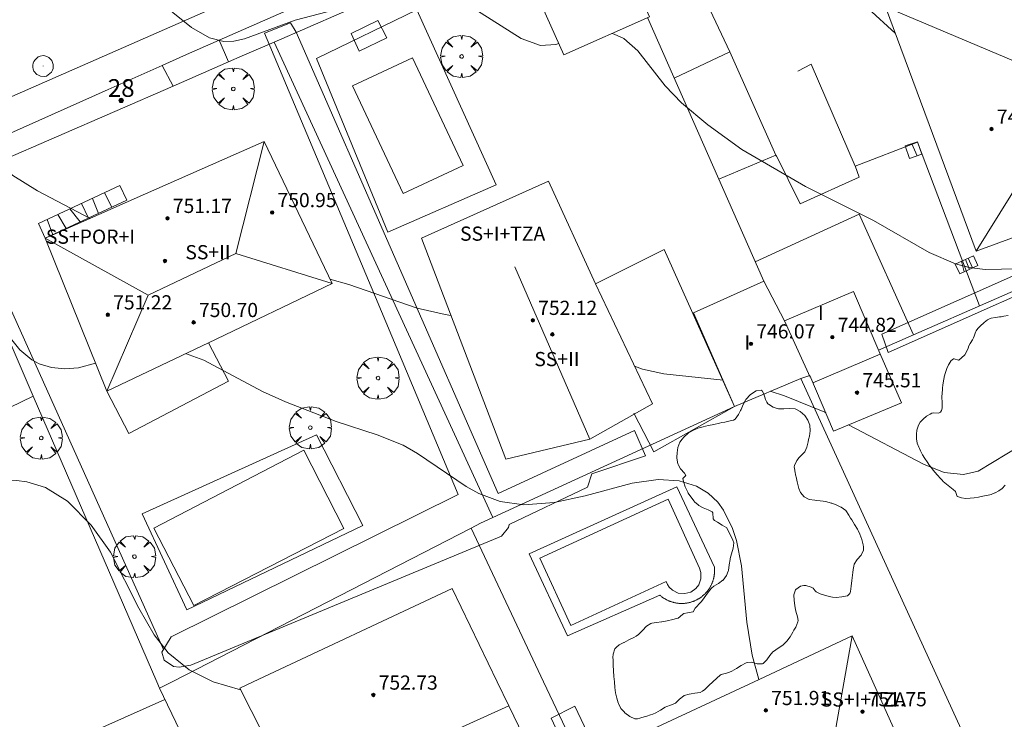
# Model space of a CAD drawing. Units: millimetres. Extents: x 424000 to 425003, y 4489999 to 4490501.
# Drawn here: x 424420 to 424476, y 4490291 to 4490330 of the extents above; entities that cross this region are included whole.
import ezdxf

# ---------------------------------------------------------------- set-up
doc = ezdxf.new("R2010")
doc.units = ezdxf.units.MM
doc.header["$MEASUREMENT"] = 0
doc.linetypes.add('VADO', pattern=[9.01, 2.71, -0.9, 0.9, -0.9, 0.9, -0.9, 0.9, -0.9])
doc.layers.get('0').update_dxf_attribs({"lineweight": 9})
for name, color, linetype, lineweight in [('f012003p_num_plantas', 252, 'Continuous', 9), ('f022001p_portal', 7, 'Continuous', 9), ('f022001p_portal_texto', 7, 'Continuous', 9), ('f040024s_piscina', 140, 'Continuous', 9), ('f050002l_curvanivel_cgn', 23, 'Continuous', 9), ('f050002l_curvanivel_mae', 213, 'Continuous', 9), ('f050009p_puntocotaconstruccionelevada', 211, 'Continuous', 9), ('f060140s_arboladourbano', 92, 'Continuous', 9), ('f061013p_arbol', 91, 'Continuous', 9), ('f070045l_muro_mur', 30, 'MURO2', 9), ('f070045l_muro_tap', 11, 'MURO2', 9), ('f070045l_puerta', 11, 'Continuous', 9), ('f070047l_seto', 91, 'Continuous', 9), ('f070056l_edificacion_els', 22, 'Continuous', 9), ('f070056l_edificacion_med', 221, 'Continuous', 9), ('f070056s_edificacion_edi', 240, 'Continuous', 9), ('f070057s_edificacionligera', 11, 'Continuous', 9), ('f070058l_elementoconstruido_bordillo', 30, 'Continuous', 9), ('f071028l_acera_escalera', 11, 'Continuous', 9), ('f071028s_acera_escalera', 11, 'Continuous', 9), ('f071045l_vado', 30, 'VADO', 9), ('f081065p_registro_circular', 7, 'Continuous', 9)]:
    doc.layers.add(name, color=color, linetype=linetype, lineweight=lineweight)
doc.styles.get("Standard").update_dxf_attribs({"font": 'arial.ttf'})
doc.styles.add('Style-s7210005_h', font='txt')
doc.linetypes.add('MURO2', pattern='A,3.1e-05,[1,muro2.shx,S=1,R=0,X=0,Y=0],-3.058844', length=3.058875)

# ---------------------------------------------------------------- blocks, each defined once
blk = doc.blocks.new('punto_cota_construccion_elevada')
at = {"layer": 'f050009p_puntocotaconstruccionelevada'}
h = blk.add_hatch(color=256, dxfattribs=at)
h.dxf.hatch_style = 1
edge = h.paths.add_edge_path()
edge.add_arc((0, 0), 0.1, 0, 360)
blk.add_circle((0, 0), 0.1, dxfattribs=at)
blk = doc.blocks.new('arbol')
at = {"color": 0, "linetype": 'Continuous', "lineweight": 0, "flags": 128}
for points in [[(0.96, 0.012), (1.2, 0.036), (1.128, 0.468), (0.888, 0.804), (0.528, 0.528), (0.816, 0.876), (0.48, 1.104), (0.048, 1.176), (0.012, 0.96), (-0.048, 1.176), (-0.48, 1.104), (-0.816, 0.876), (-0.504, 0.528), (-0.864, 0.804), (-1.104, 0.468), (-1.188, 0.036), (-0.936, 0.012)], [(-0.936, 0.012), (-1.188, -0.048), (-1.104, -0.48), (-0.864, -0.804), (-0.504, -0.504), (-0.816, -0.876), (-0.48, -1.116)], [(-0.48, -1.116), (-0.048, -1.188), (0.012, -0.936), (0.048, -1.188), (0.48, -1.116), (0.816, -0.876), (0.528, -0.504), (0.888, -0.804), (1.128, -0.48), (1.2, -0.048), (0.96, 0.012)]]:
    blk.add_lwpolyline(points, dxfattribs=at)
at = {"color": 0, "linetype": 'Continuous', "lineweight": 0, "extrusion": (0, 0, -1)}
for start, end in [(180.0229, 7.5946), (7.2233, 180.0229)]:
    blk.add_arc((0, 0), 0.104, start, end, dxfattribs=at)
blk = doc.blocks.new('B129')
at = {"layer": 'f081065p_registro_circular'}
for points in [[(0, 0.591, 0), (0.102, 0.575, 0), (0.22, 0.543, 0), (0.331, 0.48, 0), (0.496, 0.307, 0), (0.575, 0.094, 0), (0.567, -0.134, 0), (0.528, -0.236, 0), (0.472, -0.346, 0), (0.291, -0.496, 0), (0.189, -0.559, 0), (0.071, -0.583, 0), (-0.142, -0.567, 0), (-0.26, -0.52, 0), (-0.354, -0.465, 0), (-0.512, -0.283, 0), (-0.559, -0.181, 0), (-0.583, -0.063, 0), (-0.583, 0.047, 0), (-0.559, 0.165, 0), (-0.52, 0.268, 0), (-0.449, 0.362, 0), (-0.276, 0.52, 0), (-0.157, 0.567, 0), (0, 0.591, 0)], [(0, 0.008, 0), (0, 0, 0), (0, 0.008, 0)]]:
    blk.add_polyline3d(points, dxfattribs=at)
blk = doc.blocks.new('portal_catastro')
at = {"layer": 'f022001p_portal'}
h = blk.add_hatch(color=256, dxfattribs=at)
h.dxf.hatch_style = 1
edge = h.paths.add_edge_path()
edge.add_arc((0, 0), 0.125, 0, 360)
blk.add_circle((0, 0), 0.125, dxfattribs=at)

msp = doc.modelspace()

# ---------------------------------------------------------------- linework, layer by layer
at = {"layer": 'f040024s_piscina'}
for points in [[(424442.042, 4490320.274, 742.516), (424439.192, 4490326.354, 742.516), (424442.562, 4490327.934, 742.182), (424445.422, 4490321.854, 742.516)], [(424430.222, 4490297.044, 744.826), (424427.982, 4490301.404, 744.826), (424436.442, 4490305.804, 744.826), (424438.702, 4490301.394, 744.807)], [(424451.498, 4490295.921, 744.961), (424449.758, 4490299.721, 744.196), (424456.988, 4490303.031, 744.196), (424458.768, 4490299.151, 744.197), (424458.848, 4490298.901, 744.197), (424458.848, 4490298.541, 744.197), (424458.718, 4490298.211, 744.197), (424458.558, 4490298.001, 744.197), (424458.268, 4490297.801, 744.197), (424457.928, 4490297.711, 744.197), (424457.568, 4490297.741, 744.197), (424457.248, 4490297.901, 744.197), (424457.058, 4490298.081, 744.197), (424456.958, 4490298.221, 744.196), (424456.888, 4490298.391, 744.196)]]:
    msp.add_polyline3d(points, close=True, dxfattribs=at)
at = {"layer": 'f050002l_curvanivel_cgn'}
for points in [[(424424.372, 4490318.873, 743), (424421.404, 4490320.44, 743), (424420.02, 4490321.291, 743), (424418.681, 4490322.377, 743), (424414.38, 4490326.732, 743), (424412.795, 4490328.211, 743), (424410.929, 4490329.586, 743), (424407.197, 4490332.003, 743), (424405.917, 4490333.042, 743), (424404.801, 4490334.325, 743), (424403.378, 4490336.515, 743), (424399.892, 4490343.275, 743), (424397.234, 4490347.692, 743), (424395.991, 4490350.139, 743), (424395.346, 4490351.798, 743), (424393.801, 4490356.375, 743), (424393.032, 4490358.094, 743), (424390.641, 4490362.773, 743)], [(424469.805, 4490329.323, 741), (424468.275, 4490330.714, 741), (424466.98, 4490331.738, 741), (424463.801, 4490333.776, 741), (424462.71, 4490334.61, 741), (424461.799, 4490335.549, 741), (424460.722, 4490338.552, 741), (424460.279, 4490338.933, 741), (424459.658, 4490339.237, 741), (424458.957, 4490339.365, 741), (424458.228, 4490339.318, 741), (424457.467, 4490339.134, 741), (424455.931, 4490338.482, 741), (424453.329, 4490336.093, 741)], [(424450.821, 4490328.741, 742), (424450.661, 4490328.687, 742), (424449.798, 4490328.633, 742), (424448.701, 4490329.018, 742), (424445.887, 4490330.806, 742), (424444.689, 4490331.265, 742), (424443.945, 4490331.387, 742), (424442.235, 4490331.357, 742), (424438.617, 4490330.747, 742), (424435.95, 4490330.06, 742), (424433.083, 4490329.013, 742), (424432.486, 4490328.867, 742), (424431.915, 4490328.847, 742), (424431.114, 4490329.059, 742), (424430.1, 4490329.645, 742), (424429.038, 4490330.499, 742), (424428.548, 4490330.998, 742), (424427.788, 4490332.064, 742), (424427.292, 4490333.185, 742), (424427.139, 4490333.834, 742)], [(424476.721, 4490316.025, 742), (424474.882, 4490315.988, 742), (424473.987, 4490316.115, 742), (424473.211, 4490316.323, 742), (424471.725, 4490316.954, 742), (424468.591, 4490318.758, 742), (424464.746, 4490320.671, 742), (424461.147, 4490322.766, 742), (424459.24, 4490324.159, 742), (424457.74, 4490325.396, 742), (424456.832, 4490326.352, 742), (424455.284, 4490328.329, 742), (424454.49, 4490329.025, 742), (424453.948, 4490329.272, 742), (424453.809, 4490329.3, 742)], [(424424.684, 4490310.71, 744), (424423.721, 4490310.457, 744), (424422.943, 4490310.4, 744), (424422.192, 4490310.47, 744), (424421.505, 4490310.68, 744), (424421.09, 4490310.9, 744), (424420.409, 4490311.469, 744), (424419.954, 4490312.02, 744), (424418.427, 4490314.265, 744), (424417.262, 4490315.565, 744), (424416.596, 4490316.135, 744), (424415.42, 4490316.877, 744), (424414.614, 4490317.226, 744), (424412.893, 4490317.683, 744), (424409.467, 4490318.021, 744), (424407.795, 4490318.265, 744), (424406.717, 4490318.591, 744), (424405.901, 4490318.984, 744), (424405.139, 4490319.479, 744), (424404.429, 4490320.059, 744), (424403.311, 4490321.277, 744), (424401.996, 4490323.242, 744), (424400.237, 4490326.615, 744), (424399.369, 4490327.964, 744)], [(424444.74, 4490313.403, 743), (424444.421, 4490313.458, 743), (424442.83, 4490313.81, 743), (424438.981, 4490315.152, 743), (424437.914, 4490315.451, 743)], [(424462.104, 4490292.861, 744), (424461.743, 4490294.238, 744), (424461.442, 4490296.102, 744), (424461.128, 4490299.276, 744), (424460.843, 4490300.717, 744), (424460.63, 4490301.388, 744), (424460.122, 4490302.428, 744), (424459.791, 4490302.874, 744), (424459.244, 4490303.385, 744), (424458.603, 4490303.77, 744), (424457.611, 4490304.075, 744), (424456.438, 4490304.145, 744), (424454.962, 4490303.939, 744), (424452.307, 4490303.227, 744), (424450.569, 4490302.851, 744), (424448.851, 4490302.725, 744), (424447.518, 4490302.913, 744), (424446.315, 4490303.367, 744), (424445.606, 4490303.762, 744), (424442.854, 4490305.623, 744), (424442.034, 4490306.08, 744), (424440.581, 4490306.674, 744), (424438.257, 4490307.427, 744), (424435.399, 4490308.526, 744), (424434.114, 4490309.104, 744), (424430.804, 4490310.871, 744), (424429.763, 4490311.247, 744)], [(424460.094, 4490309.749, 743), (424456.752, 4490310.113, 743), (424455.555, 4490310.369, 743), (424455.105, 4490310.537, 743)], [(424465.886, 4490307.917, 743), (424465.832, 4490307.945, 743), (424463.568, 4490308.869, 743), (424462.753, 4490309.123, 743)], [(424478.826, 4490306.111, 743), (424478.823, 4490306.114, 743), (424478.378, 4490306.327, 743), (424477.942, 4490306.374, 743), (424477.431, 4490306.285, 743), (424476.919, 4490306.078, 743), (424474.482, 4490304.619, 743), (424473.658, 4490304.425, 743), (424472.567, 4490304.543, 743), (424471.404, 4490305.013, 743), (424467.18, 4490307.236, 743)]]:
    msp.add_polyline3d(points, dxfattribs=at)
at = {"layer": 'f050002l_curvanivel_mae'}
msp.add_polyline3d([(424432.872, 4490292.285, 745), (424431.32, 4490292.739, 745), (424429.967, 4490293.405, 745), (424428.787, 4490294.382, 745), (424427.987, 4490295.388, 745), (424427.126, 4490296.895, 745), (424425.522, 4490300.044, 745), (424424.447, 4490301.57, 745), (424423.11, 4490302.935, 745), (424421.855, 4490303.697, 745), (424420.809, 4490304.016, 745), (424420.22, 4490304.098, 745), (424417.433, 4490304.223, 745), (424414.884, 4490304.932, 745), (424413.623, 4490305.164, 745), (424409.014, 4490305.344, 745), (424406.298, 4490305.692, 745)], dxfattribs=at)
at = {"layer": 'f060140s_arboladourbano'}
msp.add_polyline3d([(424476.008, 4490303.834, 0), (424475.851, 4490303.648, 0), (424475.661, 4490303.504, 0), (424475.444, 4490303.391, 0), (424475.436, 4490303.388, 0), (424475.215, 4490303.31, 0), (424474.984, 4490303.253, 0), (424474.84, 4490303.224, 0), (424474.752, 4490303.206, 0), (424474.514, 4490303.157, 0), (424474.271, 4490303.115, 0), (424474.028, 4490303.088, 0), (424473.786, 4490303.086, 0), (424473.547, 4490303.116, 0), (424473.316, 4490303.189, 0), (424473.302, 4490303.195, 0), (424473.234, 4490303.411, 0), (424473.203, 4490303.474, 0), (424473.081, 4490303.584, 0), (424472.893, 4490303.733, 0), (424472.703, 4490303.881, 0), (424472.522, 4490304.039, 0), (424472.456, 4490304.107, 0), (424472.359, 4490304.213, 0), (424472.201, 4490304.39, 0), (424472.046, 4490304.571, 0), (424471.893, 4490304.756, 0), (424471.789, 4490304.888, 0), (424471.744, 4490304.946, 0), (424471.604, 4490305.142, 0), (424471.474, 4490305.342, 0), (424471.352, 4490305.547, 0), (424471.238, 4490305.757, 0), (424471.168, 4490305.896, 0), (424471.132, 4490305.972, 0), (424471.055, 4490306.204, 0), (424471.012, 4490306.449, 0), (424471.005, 4490306.697, 0), (424471.036, 4490306.94, 0), (424471.099, 4490307.156, 0), (424471.105, 4490307.171, 0), (424471.22, 4490307.376, 0), (424471.378, 4490307.553, 0), (424471.385, 4490307.559, 0), (424471.575, 4490307.715, 0), (424471.775, 4490307.838, 0), (424471.865, 4490307.886, 0), (424471.995, 4490307.908, 0), (424472.246, 4490307.891, 0), (424472.354, 4490307.944, 0), (424472.427, 4490308.048, 0), (424472.455, 4490308.175, 0), (424472.457, 4490308.282, 0), (424472.448, 4490308.521, 0), (424472.444, 4490308.76, 0), (424472.446, 4490308.824, 0), (424472.457, 4490308.998, 0), (424472.475, 4490309.237, 0), (424472.482, 4490309.321, 0), (424472.499, 4490309.475, 0), (424472.531, 4490309.711, 0), (424472.562, 4490309.898, 0), (424472.572, 4490309.947, 0), (424472.639, 4490310.176, 0), (424472.704, 4490310.355, 0), (424472.722, 4490310.401, 0), (424472.819, 4490310.616, 0), (424472.943, 4490310.824, 0), (424472.954, 4490310.841, 0), (424473.099, 4490310.957, 0), (424473.131, 4490310.964, 0), (424473.372, 4490310.872, 0), (424473.404, 4490310.887, 0), (424473.553, 4490311.019, 0), (424473.733, 4490311.177, 0), (424473.842, 4490311.389, 0), (424473.93, 4490311.56, 0), (424473.94, 4490311.606, 0), (424473.948, 4490311.652, 0), (424474.037, 4490311.822, 0), (424474.162, 4490312.027, 0), (424474.218, 4490312.132, 0), (424474.262, 4490312.242, 0), (424474.34, 4490312.468, 0), (424474.374, 4490312.533, 0), (424474.472, 4490312.668, 0), (424474.64, 4490312.837, 0), (424474.783, 4490312.961, 0), (424474.824, 4490312.997, 0), (424475.009, 4490313.156, 0), (424475.169, 4490313.231, 0), (424475.228, 4490313.243, 0), (424475.463, 4490313.284, 0), (424475.7, 4490313.317, 0), (424475.786, 4490313.328, 0), (424475.937, 4490313.353, 0), (424476.174, 4490313.392, 0)], dxfattribs=at)
msp.add_polyline3d([(424455.108, 4490290.658, 0), (424454.825, 4490290.779, 0), (424454.556, 4490290.996, 0), (424454.513, 4490291.036, 0), (424454.33, 4490291.24, 0), (424454.189, 4490291.51, 0), (424454.173, 4490291.558, 0), (424454.098, 4490291.811, 0), (424454.027, 4490292.115, 0), (424453.986, 4490292.411, 0), (424453.985, 4490292.423, 0), (424453.959, 4490292.734, 0), (424453.937, 4490293.029, 0), (424453.936, 4490293.045, 0), (424453.916, 4490293.356, 0), (424453.899, 4490293.668, 0), (424453.885, 4490293.98, 0), (424453.88, 4490294.11, 0), (424453.889, 4490294.293, 0), (424453.995, 4490294.591, 0), (424454.081, 4490294.697, 0), (424454.233, 4490294.816, 0), (424454.503, 4490294.959, 0), (424454.505, 4490294.961, 0), (424454.783, 4490295.1, 0), (424455.063, 4490295.237, 0), (424455.192, 4490295.304, 0), (424455.327, 4490295.399, 0), (424455.55, 4490295.631, 0), (424455.768, 4490295.868, 0), (424456.024, 4490296.032, 0), (424456.067, 4490296.045, 0), (424456.331, 4490296.09, 0), (424456.627, 4490296.128, 0), (424456.64, 4490296.13, 0), (424456.947, 4490296.186, 0), (424457.253, 4490296.249, 0), (424457.475, 4490296.301, 0), (424457.552, 4490296.332, 0), (424457.799, 4490296.532, 0), (424457.886, 4490296.59, 0), (424458.09, 4490296.622, 0), (424458.395, 4490296.685, 0), (424458.398, 4490296.687, 0), (424458.517, 4490296.888, 0), (424458.567, 4490296.943, 0), (424458.781, 4490297.171, 0), (424458.858, 4490297.257, 0), (424458.98, 4490297.41, 0), (424459.164, 4490297.663, 0), (424459.349, 4490297.915, 0), (424459.432, 4490298.016, 0), (424459.565, 4490298.134, 0), (424459.837, 4490298.29, 0), (424460.075, 4490298.465, 0), (424460.09, 4490298.48, 0), (424460.291, 4490298.731, 0), (424460.39, 4490298.985, 0), (424460.395, 4490299.021, 0), (424460.441, 4490299.33, 0), (424460.486, 4490299.639, 0), (424460.494, 4490299.695, 0), (424460.56, 4490299.952, 0), (424460.662, 4490300.269, 0), (424460.695, 4490300.576, 0), (424460.649, 4490300.731, 0), (424460.585, 4490300.859, 0), (424460.444, 4490301.138, 0), (424460.304, 4490301.416, 0), (424460.037, 4490301.578, 0), (424459.771, 4490301.741, 0), (424459.606, 4490301.841, 0), (424459.544, 4490301.933, 0), (424459.51, 4490302.27, 0), (424459.471, 4490302.318, 0), (424459.259, 4490302.441, 0), (424458.966, 4490302.56, 0), (424458.724, 4490302.692, 0), (424458.696, 4490302.713, 0), (424458.489, 4490302.89, 0), (424458.461, 4490302.92, 0), (424458.273, 4490303.167, 0), (424458.131, 4490303.386, 0), (424458.103, 4490303.432, 0), (424457.963, 4490303.729, 0), (424457.866, 4490304.031, 0), (424457.821, 4490304.209, 0), (424457.895, 4490304.286, 0), (424457.996, 4490304.376, 0), (424457.92, 4490304.511, 0), (424457.695, 4490304.755, 0), (424457.555, 4490304.987, 0), (424457.542, 4490305.034, 0), (424457.487, 4490305.344, 0), (424457.486, 4490305.414, 0), (424457.497, 4490305.65, 0), (424457.543, 4490305.953, 0), (424457.661, 4490306.25, 0), (424457.78, 4490306.422, 0), (424457.878, 4490306.532, 0), (424458.13, 4490306.755, 0), (424458.396, 4490306.919, 0), (424458.677, 4490307.037, 0), (424458.97, 4490307.123, 0), (424459.098, 4490307.152, 0), (424459.274, 4490307.191, 0), (424459.579, 4490307.257, 0), (424459.884, 4490307.324, 0), (424460.026, 4490307.355, 0), (424460.188, 4490307.389, 0), (424460.493, 4490307.455, 0), (424460.68, 4490307.496, 0), (424460.784, 4490307.545, 0), (424460.963, 4490307.809, 0), (424461.075, 4490308.041, 0), (424461.11, 4490308.104, 0), (424461.236, 4490308.387, 0), (424461.355, 4490308.627, 0), (424461.382, 4490308.668, 0), (424461.642, 4490308.947, 0), (424461.964, 4490309.156, 0), (424462.243, 4490309.189, 0), (424462.307, 4490309.145, 0), (424462.394, 4490308.977, 0), (424462.486, 4490308.657, 0), (424462.554, 4490308.504, 0), (424462.619, 4490308.417, 0), (424462.652, 4490308.39, 0), (424462.926, 4490308.237, 0), (424463.145, 4490308.16, 0), (424463.22, 4490308.14, 0), (424463.529, 4490308.131, 0), (424463.848, 4490308.16, 0), (424464.161, 4490308.13, 0), (424464.279, 4490308.082, 0), (424464.453, 4490307.976, 0), (424464.7, 4490307.761, 0), (424464.884, 4490307.502, 0), (424464.986, 4490307.221, 0), (424464.988, 4490307.209, 0), (424465.005, 4490306.898, 0), (424464.962, 4490306.585, 0), (424464.921, 4490306.398, 0), (424464.893, 4490306.279, 0), (424464.813, 4490305.978, 0), (424464.699, 4490305.713, 0), (424464.685, 4490305.69, 0), (424464.464, 4490305.471, 0), (424464.389, 4490305.388, 0), (424464.263, 4490305.22, 0), (424464.119, 4490304.943, 0), (424464.108, 4490304.868, 0), (424464.134, 4490304.671, 0), (424464.141, 4490304.636, 0), (424464.208, 4490304.331, 0), (424464.216, 4490304.294, 0), (424464.277, 4490304.027, 0), (424464.353, 4490303.725, 0), (424464.378, 4490303.636, 0), (424464.466, 4490303.425, 0), (424464.673, 4490303.169, 0), (424464.92, 4490303.038, 0), (424464.956, 4490303.029, 0), (424465.264, 4490302.98, 0), (424465.364, 4490302.968, 0), (424465.574, 4490302.946, 0), (424465.736, 4490302.927, 0), (424465.883, 4490302.9, 0), (424466.185, 4490302.822, 0), (424466.231, 4490302.808, 0), (424466.479, 4490302.719, 0), (424466.747, 4490302.597, 0), (424466.764, 4490302.588, 0), (424467.017, 4490302.406, 0), (424467.019, 4490302.402, 0), (424467.189, 4490302.145, 0), (424467.291, 4490301.977, 0), (424467.352, 4490301.879, 0), (424467.513, 4490301.613, 0), (424467.672, 4490301.345, 0), (424467.716, 4490301.268, 0), (424467.815, 4490301.065, 0), (424467.916, 4490300.769, 0), (424467.995, 4490300.466, 0), (424468.021, 4490300.356, 0), (424468.024, 4490300.159, 0), (424468.024, 4490300.157, 0), (424467.881, 4490299.884, 0), (424467.667, 4490299.637, 0), (424467.496, 4490299.374, 0), (424467.465, 4490299.255, 0), (424467.443, 4490299.07, 0), (424467.424, 4490298.909, 0), (424467.406, 4490298.76, 0), (424467.366, 4490298.45, 0), (424467.326, 4490298.141, 0), (424467.325, 4490298.132, 0), (424467.288, 4490297.833, 0), (424467.246, 4490297.71, 0), (424467.106, 4490297.592, 0), (424466.891, 4490297.542, 0), (424466.787, 4490297.523, 0), (424466.474, 4490297.497, 0), (424466.277, 4490297.509, 0), (424466.165, 4490297.526, 0), (424465.864, 4490297.598, 0), (424465.57, 4490297.709, 0), (424465.356, 4490297.816, 0), (424465.297, 4490297.867, 0), (424465.169, 4490298.017, 0), (424465.061, 4490298.078, 0), (424464.757, 4490298.168, 0), (424464.652, 4490298.169, 0), (424464.465, 4490298.128, 0), (424464.195, 4490297.939, 0), (424464.183, 4490297.925, 0), (424464.083, 4490297.644, 0), (424464.083, 4490297.621, 0), (424464.105, 4490297.334, 0), (424464.145, 4490297.023, 0), (424464.178, 4490296.821, 0), (424464.201, 4490296.716, 0), (424464.295, 4490296.412, 0), (424464.327, 4490296.204, 0), (424464.318, 4490296.112, 0), (424464.2, 4490295.823, 0), (424464.095, 4490295.642, 0), (424464.036, 4490295.542, 0), (424463.871, 4490295.276, 0), (424463.685, 4490295.03, 0), (424463.61, 4490294.947, 0), (424463.459, 4490294.812, 0), (424463.2, 4490294.634, 0), (424462.945, 4490294.456, 0), (424462.91, 4490294.427, 0), (424462.737, 4490294.231, 0), (424462.554, 4490293.972, 0), (424462.354, 4490293.777, 0), (424462.325, 4490293.76, 0), (424462.021, 4490293.755, 0), (424461.692, 4490293.848, 0), (424461.472, 4490293.835, 0), (424461.396, 4490293.8, 0), (424461.123, 4490293.65, 0), (424460.853, 4490293.483, 0), (424460.581, 4490293.33, 0), (424460.463, 4490293.277, 0), (424460.286, 4490293.233, 0), (424459.982, 4490293.151, 0), (424459.932, 4490293.115, 0), (424459.746, 4490292.948, 0), (424459.517, 4490292.736, 0), (424459.289, 4490292.523, 0), (424459.223, 4490292.462, 0), (424459.063, 4490292.31, 0), (424458.935, 4490292.204, 0), (424458.804, 4490292.139, 0), (424458.492, 4490292.092, 0), (424458.291, 4490292.064, 0), (424458.182, 4490292.038, 0), (424457.901, 4490291.96, 0), (424457.882, 4490291.954, 0), (424457.639, 4490291.76, 0), (424457.41, 4490291.542, 0), (424457.372, 4490291.521, 0), (424457.12, 4490291.427, 0), (424456.923, 4490291.351, 0), (424456.834, 4490291.305, 0), (424456.565, 4490291.147, 0), (424456.293, 4490290.992, 0), (424456.134, 4490290.92, 0), (424456.005, 4490290.873, 0), (424455.783, 4490290.801, 0), (424455.707, 4490290.777, 0), (424455.406, 4490290.689, 0), (424455.265, 4490290.659, 0)], close=True, dxfattribs=at)
at = {"layer": 'f070045l_muro_mur'}
for p, q in [((424460.471, 4490328.274, 741.496), (424458.637, 4490332.197, 741.496)), ((424460.471, 4490328.274, 741.496), (424457.331, 4490326.794, 742.438)), ((424463.075, 4490322.442, 742.429), (424460.471, 4490328.274, 741.496)), ((424463.075, 4490322.442, 742.438), (424459.851, 4490321.094, 742.438)), ((424463.101, 4490322.384, 742.438), (424463.075, 4490322.442, 742.429))]:
    msp.add_line(p, q, dxfattribs=at)
for points in [[(424474.57, 4490313.944, 742.799), (424471.061, 4490323.174, 741.825), (424467.551, 4490321.824, 741.825), (424465.071, 4490327.584, 741.496), (424464.321, 4490327.174, 741.496)], [(424467.541, 4490321.844, 741.825), (424467.781, 4490321.194, 741.825), (424464.441, 4490319.704, 742.438), (424463.081, 4490322.444, 742.438), (424463.075, 4490322.442, 742.438)], [(424470.84, 4490312.304, 742.799), (424467.781, 4490319.124, 741.825), (424461.911, 4490316.434, 742.977)]]:
    msp.add_polyline3d(points, dxfattribs=at)
at = {"layer": 'f070045l_muro_tap'}
for p, q in [((424446.113, 4490333.764, 741.089), (424434.764, 4490328.823, 742.05)), ((424462.401, 4490315.334, 742.977), (424455.835, 4490330.206, 742.103)), ((424434.764, 4490328.823, 742.05), (424447.101, 4490302.004, 744.196)), ((424429.059, 4490326.339, 742.438), (424416.064, 4490320.683, 743.729)), ((424468.863, 4490311.435, 742.799), (424492.321, 4490321.754, 742.158)), ((424416.064, 4490320.683, 743.729), (424421.171, 4490308.855, 744.37)), ((424421.171, 4490308.855, 744.37), (424394.84, 4490296.033, 746.859)), ((424447.101, 4490302.004, 744.196), (424460.741, 4490308.274, 742.977))]:
    msp.add_line(p, q, dxfattribs=at)
for points in [[(424434.764, 4490328.823, 742.05), (424432.965, 4490328.04, 742.05), (424432.188, 4490327.702, 742.127)], [(424477.01, 4490282.464, 744.413), (424472.3, 4490292.744, 743.856), (424464.481, 4490309.853, 742.977)], [(424421.171, 4490308.855, 744.37), (424428.141, 4490292.745, 745.667), (424428.301, 4490292.385, 745.667)], [(424447.101, 4490302.004, 744.196), (424446.411, 4490301.684, 744.807), (424445.871, 4490301.404, 744.807)], [(424445.871, 4490301.404, 744.807), (424429.001, 4490292.745, 745.667), (424428.301, 4490292.385, 745.667)], [(424445.871, 4490301.404, 744.807), (424449.97, 4490292.744, 744.961), (424458.76, 4490274.214, 745.426)], [(424428.301, 4490292.385, 745.667), (424434.03, 4490280.445, 746.142), (424440.94, 4490266.094, 746.62)], [(424401.216, 4490281.852, 747.107), (424406.191, 4490284.155, 747.107), (424409.401, 4490285.405, 746.919), (424414.401, 4490287.395, 746.308), (424419.811, 4490288.995, 745.651), (424422.04, 4490289.205, 745.651), (424422.98, 4490289.245, 745.651), (424428.6, 4490291.745, 745.667)]]:
    msp.add_polyline3d(points, dxfattribs=at)
at = {"layer": 'f070045l_puerta'}
msp.add_line((424429.058, 4490326.339, 742.438), (424432.188, 4490327.702, 742.127), dxfattribs=at)
at = {"layer": 'f070047l_seto'}
msp.add_line((424416.984, 4490320.23, 743.729), (424428.519, 4490294.569, 745.667), dxfattribs=at)
for points in [[(424445.139, 4490303.312, 744.807), (424440.234, 4490315.019, 743.382), (424434.222, 4490329.319, 742.05), (424435.693, 4490329.912, 742.05), (424435.998, 4490329.385, 742.05), (424447.407, 4490303.36, 744.196), (424455.087, 4490306.92, 744.196), (424455.71, 4490305.48, 744.196), (424452.691, 4490304.475, 744.196), (424452.453, 4490303.719, 744.196), (424448.028, 4490301.611, 744.196)], [(424469.06, 4490312.351, 742.799), (424489.677, 4490321.5, 742.158), (424492.331, 4490322.642, 742.158), (424494.533, 4490318.329, 742.158), (424493.819, 4490317.99, 742.158), (424492.256, 4490321.148, 742.158), (424491.569, 4490321.19, 742.158), (424491.238, 4490321.001, 742.158), (424482.031, 4490316.914, 742.815), (424469.403, 4490311.308, 742.799), (424469.06, 4490312.351, 742.799)], [(424448.028, 4490301.611, 744.196), (424447.992, 4490301.443, 744.196), (424447.584, 4490300.95, 744.196), (424430.067, 4490293.684, 745.667), (424429.412, 4490293.559, 745.667), (424429.084, 4490293.599, 745.667), (424428.55, 4490293.966, 745.667), (424428.426, 4490294.417, 745.667), (424428.956, 4490295.279, 745.667), (424445.139, 4490303.312, 744.807)], [(424457.014, 4490276.575, 745.426), (424450.392, 4490290.687, 744.961), (424451.73, 4490291.373, 744.961), (424458.547, 4490277.018, 744.972), (424457.014, 4490276.575, 745.426)]]:
    msp.add_polyline3d(points, dxfattribs=at)
at = {"layer": 'f070056l_edificacion_els'}
for points in [[(424440.622, 4490330.033, 743.02), (424439.102, 4490329.303, 742.95), (424439.562, 4490328.313, 743.09), (424441.122, 4490329.063, 742.9), (424440.622, 4490330.033, 743.02)], [(424452.899, 4490315.181, 747.353), (424456.762, 4490317.125, 747.353), (424460.742, 4490308.273, 747.353), (424456.179, 4490305.703, 747.313), (424455.057, 4490307.898, 747.313)], [(424425.322, 4490309.124, 747.68), (424426.572, 4490306.753, 748.02), (424432.192, 4490309.703, 748.02), (424431.052, 4490311.863, 748.02)]]:
    msp.add_polyline3d(points, dxfattribs=at)
at = {"layer": 'f070056l_edificacion_med'}
for p, q in [((424469.252, 4490330.813, 746.633), (424478.15, 4490327.065, 746.633)), ((424421.85, 4490317.76, 750.343), (424427.652, 4490314.547, 750.343)), ((424438.032, 4490315.204, 750.343), (424432.593, 4490316.898, 750.343)), ((424448.351, 4490316.144, 751.823), (424452.582, 4490306.415, 751.823)), ((424465.012, 4490309.923, 742.977), (424463.552, 4490313.093, 742.977)), ((424465.152, 4490309.593, 742.977), (424468.952, 4490311.213, 742.799)), ((424466.152, 4490288.475, 751.003), (424467.382, 4490295.323, 751.003)), ((424436.054, 4490285.998, 753.513), (424448.003, 4490291.382, 753.513))]:
    msp.add_line(p, q, dxfattribs=at)
for points in [[(424481.852, 4490335.453, 746.633), (424478.15, 4490327.065, 746.633), (424479.011, 4490324.46, 746.633), (424474.372, 4490317.023, 746.633)], [(424425.322, 4490309.124, 750.343), (424427.652, 4490314.547, 750.343), (424432.593, 4490316.898, 750.343), (424434.208, 4490323.216, 750.343)]]:
    msp.add_polyline3d(points, dxfattribs=at)
at = {"layer": 'f070056s_edificacion_edi'}
for points in [[(424474.372, 4490317.023, 741.825), (424469.252, 4490330.813, 741.022), (424481.852, 4490335.453, 740.805), (424487.072, 4490321.693, 742.158)], [(424425.322, 4490309.124, 744.37), (424421.85, 4490317.76, 743.146), (424422.241, 4490317.932, 743.128), (424427.499, 4490320.253, 742.888), (424434.208, 4490323.216, 742.581), (424438.032, 4490315.204, 743.382), (424431.052, 4490311.864, 744.306)], [(424447.836, 4490305.288, 744.196), (424443.079, 4490317.757, 743.382), (424450.246, 4490320.973, 742.412), (424452.899, 4490315.181, 742.669), (424456.117, 4490308.408, 743.216), (424452.582, 4490306.415, 743.596)], [(424439.332, 4490279.524, 745.762), (424436.054, 4490285.998, 745.714), (424432.822, 4490292.384, 745.667), (424433.582, 4490292.744, 745.667), (424444.802, 4490297.994, 744.807), (424447.342, 4490292.744, 744.961), (424448.003, 4490291.382, 745.1), (424451.042, 4490285.123, 745.74)], [(424459.572, 4490281.693, 744.972), (424455.832, 4490289.933, 744.961), (424461.852, 4490292.743, 744.403), (424467.382, 4490295.323, 743.856), (424468.542, 4490292.743, 743.856), (424471.222, 4490286.793, 744.551)]]:
    msp.add_polyline3d(points, close=True, dxfattribs=at)
at = {"layer": 'f070057s_edificacionligera'}
for points in [[(424453.025, 4490336.773, 742.913), (424455.937, 4490330.252, 742.913), (424451.11, 4490328.093, 742.913), (424448.177, 4490334.662, 742.913)], [(424466.332, 4490306.883, 744.197), (424464.982, 4490310.013, 742.977), (424464.482, 4490309.853, 742.977), (424460.742, 4490308.273, 742.977), (424458.422, 4490313.553, 742.977), (424462.402, 4490315.333, 742.977), (424463.552, 4490313.093, 742.977), (424467.452, 4490314.753, 742.799), (424468.932, 4490311.273, 742.799), (424470.162, 4490308.473, 742.799)]]:
    msp.add_polyline3d(points, close=True, dxfattribs=at)
at = {"layer": 'f070058l_elementoconstruido_bordillo'}
for points in [[(424393.693, 4490311.988, 745.11), (424392.947, 4490313.913, 745.02), (424470.051, 4490347.751, 739.04), (424470.82, 4490345.998, 739.22)], [(424408.845, 4490318.759, 743.7), (424425.397, 4490326.139, 742.5), (424428.449, 4490327.506, 742.23), (424429.643, 4490328.04, 742.12), (424431.661, 4490328.927, 741.93), (424452.99, 4490338.301, 740.41), (424462.179, 4490342.553, 739.87), (424466.845, 4490344.42, 739.54), (424470.82, 4490345.998, 739.22), (424471.427, 4490346.239, 739.04), (424471.728, 4490346.268, 739.12), (424472.281, 4490346.144, 739.12)], [(424441.181, 4490318.104, 742.09), (424437.159, 4490327.89, 741.98), (424442.82, 4490330.642, 742.24), (424447.297, 4490320.764, 742.37), (424441.181, 4490318.104, 742.09)], [(424429.842, 4490296.792, 744.65), (424427.319, 4490302.22, 744.56), (424437.154, 4490306.662, 744.94), (424439.76, 4490301.557, 744.73), (424429.842, 4490296.792, 744.65)], [(424457.484, 4490303.734, 744.12), (424459.602, 4490299.207, 744.05), (424459.605, 4490299.174, 744.05), (424459.607, 4490299.141, 744.05), (424459.609, 4490299.109, 744.05), (424459.611, 4490299.076, 744.05), (424459.612, 4490299.043, 744.07), (424459.612, 4490299.011, 744.07), (424459.612, 4490298.978, 744.07), (424459.611, 4490298.945, 744.07), (424459.609, 4490298.913, 744.07), (424459.607, 4490298.88, 744.07), (424459.605, 4490298.847, 744.07), (424459.601, 4490298.815, 744.07), (424459.598, 4490298.782, 744.07), (424459.593, 4490298.75, 744.07), (424459.588, 4490298.717, 744.07), (424459.583, 4490298.685, 744.07), (424459.577, 4490298.653, 744.07), (424459.57, 4490298.621, 744.07), (424459.563, 4490298.589, 744.07), (424459.555, 4490298.557, 744.07), (424459.547, 4490298.525, 744.07), (424459.538, 4490298.494, 744.07), (424459.529, 4490298.463, 744.07), (424459.519, 4490298.431, 744.07), (424459.508, 4490298.4, 744.07), (424459.497, 4490298.37, 744.07), (424459.486, 4490298.339, 744.07), (424459.473, 4490298.309, 744.07), (424459.461, 4490298.278, 744.07), (424459.448, 4490298.248, 744.07), (424459.434, 4490298.219, 744.07), (424459.42, 4490298.189, 744.27), (424459.405, 4490298.16, 744.27), (424459.39, 4490298.131, 744.27), (424459.374, 4490298.102, 744.27), (424459.357, 4490298.074, 744.27), (424459.341, 4490298.046, 744.27), (424459.323, 4490298.018, 744.27), (424459.306, 4490297.991, 744.27), (424459.287, 4490297.964, 744.27), (424459.269, 4490297.937, 744.27), (424459.249, 4490297.91, 744.27), (424459.23, 4490297.884, 744.27), (424459.21, 4490297.858, 744.27), (424459.189, 4490297.833, 744.27), (424459.168, 4490297.808, 744.27), (424459.147, 4490297.783, 744.27), (424459.125, 4490297.759, 744.27), (424459.102, 4490297.735, 744.27), (424459.08, 4490297.711, 744.27), (424459.056, 4490297.688, 744.27), (424459.033, 4490297.665, 744.27), (424459.009, 4490297.643, 744.27), (424458.985, 4490297.621, 744.27), (424458.96, 4490297.6, 744.27), (424458.935, 4490297.579, 744.27), (424458.909, 4490297.558, 744.27), (424458.883, 4490297.538, 744.27), (424458.857, 4490297.518, 744.27), (424458.831, 4490297.499, 744.27), (424458.804, 4490297.48, 744.27), (424458.777, 4490297.462, 744.27), (424458.749, 4490297.444, 744.27), (424458.721, 4490297.427, 744.27), (424458.693, 4490297.41, 744.27), (424458.665, 4490297.394, 744.27), (424458.636, 4490297.378, 744.27), (424458.607, 4490297.363, 744.27), (424458.578, 4490297.348, 744.27), (424458.548, 4490297.334, 744.27), (424458.519, 4490297.32, 744.27), (424458.489, 4490297.307, 744.27), (424458.459, 4490297.295, 744.27), (424458.428, 4490297.283, 744.27), (424458.398, 4490297.271, 744.13), (424458.367, 4490297.26, 744.13), (424458.336, 4490297.249, 744.13), (424458.305, 4490297.24, 744.13), (424458.273, 4490297.23, 744.13), (424458.242, 4490297.221, 744.13), (424458.21, 4490297.213, 744.13), (424458.178, 4490297.205, 744.13), (424458.146, 4490297.198, 744.13), (424458.114, 4490297.192, 744.13), (424458.082, 4490297.186, 744.13), (424458.05, 4490297.18, 744.13), (424458.017, 4490297.175, 744.13), (424457.985, 4490297.171, 744.13), (424457.952, 4490297.167, 744.13), (424457.92, 4490297.164, 744.13), (424457.887, 4490297.161, 744.13), (424457.855, 4490297.159, 744.13), (424457.822, 4490297.158, 744.13), (424457.789, 4490297.157, 744.13), (424457.756, 4490297.157, 744.13), (424457.724, 4490297.157, 744.13), (424457.691, 4490297.158, 744.13), (424457.658, 4490297.16, 744.13), (424457.626, 4490297.162, 744.13), (424457.593, 4490297.164, 744.13), (424457.56, 4490297.167, 744.13), (424457.528, 4490297.171, 744.13), (424457.495, 4490297.175, 744.16), (424457.463, 4490297.18, 744.16), (424457.431, 4490297.186, 744.16), (424457.399, 4490297.192, 744.16), (424457.366, 4490297.198, 744.16), (424457.335, 4490297.206, 744.16), (424457.303, 4490297.213, 744.16), (424457.271, 4490297.222, 744.16), (424457.24, 4490297.231, 744.16), (424457.208, 4490297.24, 744.16), (424457.177, 4490297.25, 744.16), (424457.146, 4490297.26, 744.16), (424457.115, 4490297.271, 744.16), (424457.085, 4490297.283, 744.16), (424457.054, 4490297.295, 744.16), (424457.024, 4490297.308, 744.16), (424456.994, 4490297.321, 744.16), (424456.964, 4490297.335, 744.16), (424456.935, 4490297.349, 744.16), (424456.906, 4490297.364, 744.17), (424456.877, 4490297.379, 744.17), (424456.848, 4490297.395, 744.17), (424456.82, 4490297.411, 744.28), (424456.792, 4490297.428, 744.28), (424456.764, 4490297.445, 744.28), (424456.736, 4490297.463, 744.28), (424456.709, 4490297.481, 744.28), (424456.682, 4490297.5, 744.28), (424456.656, 4490297.519, 744.28), (424456.63, 4490297.539, 744.28), (424456.604, 4490297.559, 744.28), (424456.578, 4490297.58, 744.28), (424456.553, 4490297.601, 744.28), (424456.529, 4490297.622, 744.28), (424451.314, 4490295.341, 744.33), (424449.149, 4490299.953, 744.19), (424457.484, 4490303.734, 744.12)]]:
    msp.add_polyline3d(points, dxfattribs=at)
at = {"layer": 'f071028l_acera_escalera'}
for p, q in [((424470.749, 4490323.089, 741.813), (424471.049, 4490322.402, 741.747)), ((424425.186, 4490320.319, 751.539), (424425.61, 4490319.509, 751.337)), ((424424.509, 4490320.004, 751.336), (424424.859, 4490319.159, 751.138)), ((424423.236, 4490319.412, 750.954), (424423.825, 4490318.678, 750.864)), ((424423.896, 4490319.719, 751.152), (424424.289, 4490318.894, 750.987)), ((424421.95, 4490318.814, 750.568), (424422.275, 4490317.957, 750.454)), ((424422.555, 4490319.095, 750.75), (424423.028, 4490318.307, 750.653)), ((424473.545, 4490316.455, 742.037), (424473.707, 4490315.869, 742.036)), ((424473.772, 4490316.557, 741.876), (424473.998, 4490316, 741.853)), ((424473.923, 4490316.625, 741.769), (424474.173, 4490316.079, 741.743))]:
    msp.add_line(p, q, dxfattribs=at)
at = {"layer": 'f071028s_acera_escalera'}
for points in [[(424470.378, 4490322.962, 742.07), (424471.07, 4490323.198, 741.59), (424471.311, 4490322.491, 741.59), (424470.619, 4490322.255, 742)], [(424421.85, 4490317.76, 757.595), (424421.465, 4490318.588, 757.675), (424426.057, 4490320.724, 759.055), (424426.442, 4490319.896, 758.805)], [(424473.199, 4490316.299, 742.28), (424474.227, 4490316.762, 741.55), (424474.473, 4490316.214, 741.55), (424473.445, 4490315.751, 742.2)]]:
    msp.add_polyline3d(points, close=True, dxfattribs=at)
at = {"layer": 'f071045l_vado'}
for p, q in [((424432.188, 4490327.702, 742.127), (424431.661, 4490328.927, 742.293)), ((424429.059, 4490326.339, 742.438), (424428.449, 4490327.506, 742.503))]:
    msp.add_line(p, q, dxfattribs=at)

# ---------------------------------------------------------------- block references
at = {"layer": 'f022001p_portal'}
msp.add_blockref('portal_catastro', (424426.132, 4490325.531), dxfattribs=at)
at = {"layer": 'f050009p_puntocotaconstruccionelevada'}
for p in [(424475.243, 4490323.918, 746.91), (424434.652, 4490319.21, 750.95), (424428.746, 4490318.881, 751.17), (424428.601, 4490316.479, 752.11), (424425.381, 4490313.442, 751.22), (424430.221, 4490313.011, 750.7), (424449.359, 4490313.131, 752.12), (424450.46, 4490312.337, 751.76), (424466.261, 4490312.175, 744.82), (424461.668, 4490311.803, 746.07), (424467.653, 4490309.049, 745.51), (424440.361, 4490291.996, 752.73), (424462.508, 4490291.126, 751.91), (424467.958, 4490291.058, 751.75)]:
    msp.add_blockref('punto_cota_construccion_elevada', p, dxfattribs=at)
at = {"layer": 'f061013p_arbol'}
for p in [(424445.342, 4490328.01, 742.182), (424432.46, 4490326.182, 742.581), (424440.624, 4490309.866, 743.382), (424436.807, 4490307.073, 744.306), (424421.625, 4490306.492, 745.188), (424426.882, 4490299.803, 745.188)]:
    msp.add_blockref('arbol', p, dxfattribs=at)
at = {"layer": 'f081065p_registro_circular'}
msp.add_blockref('B129', (424421.723, 4490327.467, 742.654), dxfattribs=at)

# ---------------------------------------------------------------- texts
at = {"layer": 'f012003p_num_plantas', "char_height": 0.8, "attachment_point": 5}
for s, insert, width in [('{\\fArial|b0|i0;SS+POR+I}', (424424.394, 4490317.845), 6.4), ('{\\fArial|b0|i0;SS+I+TZA}', (424447.655, 4490318.017), 6.4), ('{\\fArial|b0|i0;SS+II}', (424431.025, 4490316.97), 4), ('{\\fArial|b0|i0;I}', (424465.607, 4490313.542), 0.8), ('{\\fArial|b0|i0;I}', (424461.459, 4490311.872), 0.8), ('{\\fArial|b0|i0;SS+II}', (424450.717, 4490310.942), 4), ('{\\fArial|b0|i0;SS+I+TZA}', (424468.01, 4490291.74), 6.4)]:
    msp.add_mtext(s, dxfattribs=dict(at, insert=insert, width=width))
at = {"layer": 'f022001p_portal_texto', "insert": (424426.132, 4490325.731), "char_height": 1, "width": 2, "attachment_point": 8}
msp.add_mtext('{\\fTrebuchet MS|b0|i0;28}', dxfattribs=at)
at = {"layer": 'f050009p_puntocotaconstruccionelevada', "style": 'Style-s7210005_h'}
for s, p in [('746.91', (424475.543, 4490324.218, 746.91)), ('750.95', (424434.952, 4490319.51, 750.95)), ('751.17', (424429.046, 4490319.181, 751.17)), ('751.22', (424425.681, 4490313.742, 751.22)), ('752.12', (424449.659, 4490313.431, 752.12)), ('750.70', (424430.521, 4490313.311, 750.7)), ('744.82', (424466.561, 4490312.475, 744.82)), ('746.07', (424461.968, 4490312.103, 746.07)), ('745.51', (424467.953, 4490309.349, 745.51)), ('752.73', (424440.661, 4490292.296, 752.73)), ('751.91', (424462.808, 4490291.426, 751.91)), ('751.75', (424468.258, 4490291.358, 751.75))]:
    msp.add_text(s, height=0.8, dxfattribs=at).set_placement(p)

doc.saveas('drawing.dxf')
